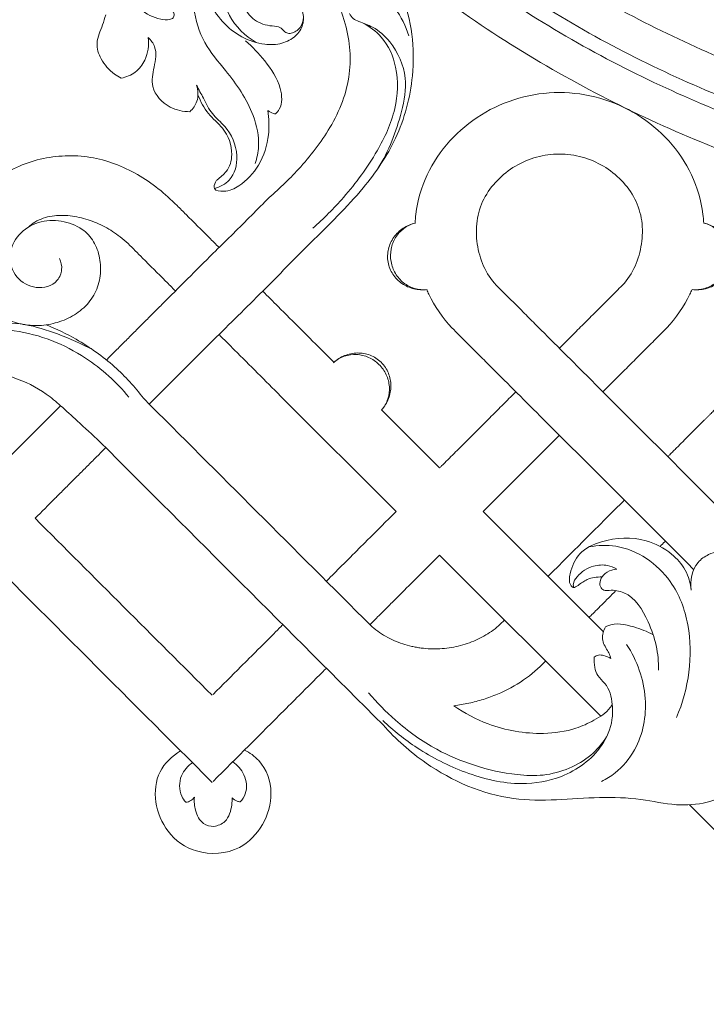
# Model space of a CAD drawing. Units: millimetres. Extents: x 0 to 2857, y -1 to 1596.
# Drawn here: x 425 to 631, y 238 to 534 of the extents above; entities that cross this region are included whole.
import ezdxf

# ---------------------------------------------------------------- set-up
doc = ezdxf.new("R2010")
doc.units = ezdxf.units.MM
doc.header["$MEASUREMENT"] = 0
doc.layers.get('0').update_dxf_attribs({"lineweight": 5})

# ---------------------------------------------------------------- blocks, each defined once
blk = doc.blocks.new('R-071_1335_1335')
for points in [[(-138.67, -366.43), (-138.67, -366.43)], [(-142.19, -386.4), (-142.17, -386.4)], [(-252.73, -405.33), (-249.79, -408.27)], [(-265.81, -418.41), (-231.11, -453.11)], [(-218.03, -440.03), (-235.46, -422.6)], [(-168.81, -489.25), (-204.94, -453.11)], [(-218.03, -466.2), (-169.59, -514.63)], [(-142.95, -541.27), (-82.98, -601.24)]]:
    blk.add_lwpolyline(points)
for points, weights in [([(-368.25, -28.99), (-343.49, -343.49), (-28.98, -368.25)], [0.969720906513, 0.737385874673, 0.969720906513]), ([(-357.3, -31.82), (-330.68, -330.68), (-31.82, -357.3)], [0.966079008628, 0.741027826201, 0.966078901344]), ([(-352.97, -32.3), (-326.09, -326.09), (-32.29, -352.97)], [0.965234657756, 0.741872176824, 0.965234550969]), ([(-342.28, -32), (-315.75, -315.75), (-32, -342.28)], [0.964542313979, 0.742564520397, 0.9645422076])]:
    blk.add_rational_spline(points, weights, degree=2)
for points, knots in [([(-305.26, -420.85), (-298.88, -414.44), (-287.57, -403.07), (-271.25, -387.07), (-256.3, -371.71), (-241.58, -357.61), (-230.08, -340.88), (-224.7, -320.62), (-226.82, -300.78), (-235.79, -286.37), (-244.56, -276.49), (-254.93, -266.98), (-267.3, -258.03), (-283.06, -253.13), (-298.46, -255.7), (-309.91, -263.46), (-315.08, -273.01), (-317.55, -282.99), (-315.59, -293.47), (-309.66, -301.78), (-303.25, -305.09), (-299.66, -305.47), (-297.99, -304.86), (-297.64, -303.55), (-298.52, -302.23), (-300.87, -301.51), (-302.97, -299.03), (-303.64, -295.36), (-302.91, -291.71), (-304.17, -287.9), (-306.31, -285.25), (-308.02, -283.13), (-308.05, -281.66), (-308.01, -281.19)], [0, 0, 0, 0, 20.322824, 36.044754, 51.347479, 68.488955, 81.815889, 96.354154, 114.843988, 124.597217, 134.063825, 144.491892, 156.18139, 168.137954, 180.547505, 189.947455, 198.167926, 204.36496, 212.763767, 221.259915, 226.394551, 228.420786, 229.261877, 230.104459, 231.037566, 232.527055, 235.477797, 237.753336, 240.735826, 243.701285, 246.334951, 248.488573, 249.531817, 249.531817, 249.531817, 249.531817]), ([(-268.39, -300.23), (-268.19, -300.57), (-267.6, -301.2), (-266.19, -301.18), (-264.97, -300.34), (-263.38, -299.17), (-260.8, -300.23), (-258.84, -302.88), (-258.81, -306.93), (-261.24, -310.57), (-265.49, -312.78), (-273.73, -313.02), (-284.66, -306.83), (-291.57, -290.61), (-283.49, -274.48), (-269.47, -268.47), (-256.93, -268.85), (-249.57, -272.58), (-246.52, -274.86)], [0, 0, 0, 0, 0.886365, 1.760448, 2.881621, 4.231746, 5.877331, 8.421451, 11.345521, 14.331785, 17.814949, 21.694351, 32.454024, 43.737189, 58.154063, 67.391792, 76.860401, 85.407513, 85.407513, 85.407513, 85.407513]), ([(-273.19, -312.16), (-276.43, -310.2), (-282.47, -304.48), (-284.38, -291.37), (-278.56, -279.01), (-266.91, -272.5), (-256.87, -271.69), (-251.53, -273.43), (-250.17, -274.01)], [0, 0, 0, 0, 8.515694, 17.519642, 27.95538, 37.129683, 46.31786, 49.651176, 49.651176, 49.651176, 49.651176]), ([(-273.48, -348.52), (-272.92, -346.87), (-271.87, -342.02), (-274.1, -331.72), (-281, -321.84), (-289.36, -312.44), (-292.9, -300.2), (-291.86, -286.93), (-286.98, -278.9), (-284.46, -275.92)], [0, 0, 0, 0, 3.926773, 10.977647, 22.875086, 30.693167, 38.960296, 50.74195, 59.511492, 59.511492, 59.511492, 59.511492]), ([(-268.77, -289.97), (-267.94, -289.68), (-264.85, -288.9), (-259, -289.86), (-250.87, -294.69), (-245.62, -306.43), (-243.83, -322.04), (-250.07, -337.76), (-259.63, -349.77), (-266.52, -356.49), (-269.87, -359.3)], [0, 0, 0, 0, 1.958207, 7.106688, 12.828596, 22.515905, 34.585466, 47.433145, 59.171607, 68.993677, 68.993677, 68.993677, 68.993677]), ([(-227.31, -310.14), (-228.18, -307.2), (-230.92, -301.81), (-237.24, -295.34), (-244.35, -294.02), (-248.4, -293.8), (-249.8, -293.84)], [0, 0, 0, 0, 6.902835, 13.426296, 19.437581, 22.571517, 22.571517, 22.571517, 22.571517]), ([(-258.93, -304.58), (-258.95, -305.64), (-259.42, -307.39), (-261.12, -308.78), (-262.52, -309.48), (-264, -309.4), (-264.97, -308.53), (-266.12, -307.28), (-269.45, -307.24), (-273.78, -305.94), (-277.13, -301.65), (-276.63, -298.55), (-276.24, -297.45)], [0, 0, 0, 0, 2.379947, 3.695366, 4.847876, 5.836586, 6.79305, 7.697156, 9.551909, 13.76604, 17.76276, 20.382881, 20.382881, 20.382881, 20.382881]), ([(-318.35, -303.82), (-318.66, -304.84), (-319.41, -307.69), (-321.67, -311.99), (-319.86, -317.64), (-316.83, -321.04), (-314.41, -322.51), (-313.7, -322.87)], [19.090698, 19.090698, 19.090698, 19.090698, 21.484429, 25.755514, 29.413485, 33.966743, 35.750186, 35.750186, 35.750186, 35.750186]), ([(-245.12, -303.44), (-244.85, -303.99), (-244.07, -305.08), (-241.5, -306.19), (-237.31, -307.56), (-231.49, -312.91), (-227.31, -322.22), (-229.8, -335.8), (-233.26, -344.8), (-236.57, -350.01)], [9.722144, 9.722144, 9.722144, 9.722144, 11.105257, 12.580911, 15.901694, 20.979287, 29.850635, 37.438245, 51.29137, 51.29137, 51.29137, 51.29137]), ([(-241.19, -306.25), (-239.08, -307.32), (-234.33, -310.79), (-230.2, -320.26), (-230.79, -332.69), (-236.95, -346.03), (-245.74, -357.88), (-252.87, -365.1), (-256.15, -367.99)], [0, 0, 0, 0, 5.307805, 12.804747, 22.13998, 32.436012, 45.353662, 55.170869, 55.170869, 55.170869, 55.170869]), ([(-313.7, -322.87), (-312.19, -322.59), (-309.2, -321.38), (-305.89, -316.93), (-305.32, -312.93), (-305.56, -310.66)], [35.750186, 35.750186, 35.750186, 35.750186, 39.188864, 42.641307, 47.770147, 47.770147, 47.770147, 47.770147]), ([(-305.56, -310.66), (-304.76, -311.44), (-302.74, -314.12), (-303.79, -319.48), (-305.18, -326.27), (-299.82, -331.99), (-295.09, -332.95), (-293.07, -332.95)], [47.770147, 47.770147, 47.770147, 47.770147, 50.276991, 54.851683, 59.253193, 65.318152, 69.847912, 69.847912, 69.847912, 69.847912]), ([(-267.3, -333.63), (-266.88, -333.21), (-265.15, -331.1), (-265.6, -324.52), (-270.18, -317.89), (-274.19, -313.42), (-276.31, -311.62)], [51.277129, 51.277129, 51.277129, 51.277129, 52.613235, 57.25983, 64.424548, 70.666002, 70.666002, 70.666002, 70.666002]), ([(-293.07, -332.95), (-292.15, -332.09), (-290.37, -329.66), (-290.57, -326.55), (-291.04, -325.02)], [69.847912, 69.847912, 69.847912, 69.847912, 72.671723, 76.265518, 76.265518, 76.265518, 76.265518]), ([(-291.04, -325.02), (-290.38, -326.32), (-288.8, -329.13), (-286.65, -333.79), (-281.26, -338.03), (-278.04, -345.37), (-279.92, -353.51), (-284.02, -355.59), (-285.66, -356.06)], [76.265518, 76.265518, 76.265518, 76.265518, 79.529051, 83.553946, 87.558536, 94.686697, 100.438851, 104.267861, 104.267861, 104.267861, 104.267861]), ([(-290.64, -327.98), (-289.81, -329.92), (-287.88, -333.73), (-282.32, -338.08), (-279.74, -344.76), (-281.37, -350.85), (-284.22, -352.75), (-285.66, -354.34), (-286.17, -356.73), (-281.86, -357.14), (-277.19, -354.96), (-271.58, -349.01), (-269.14, -340.68), (-269.26, -335), (-269.65, -332.62)], [0, 0, 0, 0, 4.731738, 9.347698, 15.634001, 19.622607, 22.399545, 23.026332, 24.505699, 26.618464, 30.314768, 36.741361, 43.923804, 49.34979, 49.34979, 49.34979, 49.34979]), ([(-138.67, -366.43), (-138.73, -365.53), (-138.81, -364.65), (-139.43, -359.68), (-140.58, -355.68), (-144.07, -348.23), (-146.4, -344.79), (-151.93, -338.7), (-155.12, -336.04), (-162.11, -331.7), (-165.91, -330.02), (-173.82, -327.76), (-177.93, -327.19), (-186.16, -327.19), (-190.27, -327.76), (-198.18, -330.02), (-201.98, -331.7), (-208.97, -336.04), (-212.16, -338.7), (-217.69, -344.79), (-220.03, -348.23), (-223.52, -355.68), (-224.67, -359.68), (-225.29, -364.66), (-225.37, -365.56), (-225.42, -366.46)], [-17.587926, -17.587926, -17.587926, -17.587926, -17.267428, -17.267428, -15.790205, -15.790205, -14.312982, -14.312982, -12.835759, -12.835759, -11.358537, -11.358537, -9.881314, -9.881314, -8.404091, -8.404091, -6.926868, -6.926868, -5.449646, -5.449646, -3.972423, -3.972423, -2.4952, -2.4952, -2.170581, -2.170581, -2.170581, -2.170581]), ([(-269.65, -332.62), (-269.14, -332.96), (-268.36, -333.35), (-267.53, -333.58), (-267.3, -333.63)], [49.34979, 49.34979, 49.34979, 49.34979, 50.742686, 51.277129, 51.277129, 51.277129, 51.277129]), ([(-296.88, -361.18), (-298.68, -359.38), (-302.43, -355.94), (-308.75, -351.66), (-315.6, -348.41), (-322.92, -346.4), (-330.51, -345.99), (-338.06, -346.98), (-345.29, -349.43), (-351.77, -353.51), (-355.87, -357.99), (-358.12, -361.75), (-359.29, -364.29), (-360.19, -366.94), (-360.8, -369.64), (-361.13, -372.45), (-361.17, -375.22), (-360.92, -378.03), (-360.38, -380.76), (-359.53, -383.44), (-358.38, -385.96), (-356.9, -388.3), (-355.1, -390.43), (-353.04, -392.31), (-350.8, -393.91), (-348.38, -395.23), (-345.82, -396.25), (-343.13, -396.93), (-340.37, -397.26), (-337.62, -397.22), (-334.84, -396.83), (-332.15, -396.1), (-329.56, -395.05), (-327.13, -393.67), (-324.9, -391.94), (-323.02, -389.89), (-321.55, -387.54), (-320.52, -384.97), (-319.94, -382.29), (-319.82, -379.58), (-320.12, -376.92), (-320.81, -374.36), (-321.92, -371.97), (-323.47, -369.89), (-324.78, -368.78), (-325.47, -368.31)], [11.387391, 11.387391, 11.387391, 11.387391, 12.467279, 13.547167, 14.627055, 15.706943, 16.786831, 17.866719, 18.946607, 20.026495, 21.106383, 21.502755, 21.899127, 22.295498, 22.69187, 23.088242, 23.484613, 23.880985, 24.277357, 24.673728, 25.0701, 25.466472, 25.862843, 26.259215, 26.655587, 27.051958, 27.44833, 27.844702, 28.241073, 28.637445, 29.033817, 29.430188, 29.82656, 30.222932, 30.619303, 31.015675, 31.412047, 31.808418, 32.20479, 32.601162, 32.997533, 33.393905, 33.790277, 34.186648, 34.561378, 34.561378, 34.561378, 34.561378]), ([(-201, -385.1), (-202.56, -383.4), (-203.85, -381.45), (-205.75, -377.23), (-206.37, -374.98), (-207.04, -370.41), (-207.1, -368.08), (-206.47, -363.5), (-205.78, -361.26), (-203.68, -357.14), (-202.29, -355.26), (-199.08, -351.94), (-197.25, -350.49), (-193.27, -348.13), (-191.13, -347.22), (-186.67, -346), (-184.36, -345.69), (-179.74, -345.69), (-177.43, -346), (-172.97, -347.22), (-170.82, -348.13), (-166.84, -350.49), (-165.01, -351.94), (-161.8, -355.26), (-160.42, -357.14), (-158.32, -361.26), (-157.62, -363.5), (-157, -368.08), (-157.05, -370.41), (-157.72, -374.98), (-158.34, -377.23), (-160.25, -381.45), (-161.53, -383.4), (-163.1, -385.1)], [16.150651, 16.150651, 16.150651, 16.150651, 17.627874, 17.627874, 19.105096, 19.105096, 20.582319, 20.582319, 22.059542, 22.059542, 23.536765, 23.536765, 25.013987, 25.013987, 26.49121, 26.49121, 27.968433, 27.968433, 29.445656, 29.445656, 30.922878, 30.922878, 32.400101, 32.400101, 33.877324, 33.877324, 35.354547, 35.354547, 36.83177, 36.83177, 38.308992, 38.308992, 39.786215, 39.786215, 39.786215, 39.786215]), ([(-286.08, -375.5), (-284.27, -373.75), (-278.8, -368.42), (-273.45, -362.96), (-269.83, -359.34)], [-3.220821, -3.220821, -3.220821, -3.220821, 2.427103, 13.944039, 13.944039, 13.944039, 13.944039]), ([(-284.29, -373.77), (-285.29, -372.77), (-288.6, -369.46), (-292.79, -365.27), (-295.99, -362.07), (-296.88, -361.18)], [9.566482, 9.566482, 9.566482, 9.566482, 10, 11, 11.387391, 11.387391, 11.387391, 11.387391]), ([(-325.47, -368.31), (-327.28, -367.05), (-329.47, -366.21), (-333.98, -365.47), (-336.3, -365.57), (-340.8, -366.95), (-342.84, -368.22), (-345.96, -371.73), (-346.91, -373.89), (-347.14, -378.5), (-346.49, -380.81), (-343.6, -384.32), (-341.49, -385.49), (-337.03, -386.01), (-334.46, -385.48), (-332.16, -382.74), (-331.69, -381.59), (-331.49, -379.28), (-331.78, -378.12), (-332.26, -377.11)], [34.561378, 34.561378, 34.561378, 34.561378, 35.506282, 35.506282, 36.470518, 36.470518, 37.421001, 37.421001, 38.377789, 38.377789, 39.312269, 39.312269, 40.2366, 40.2366, 41.121449, 41.121449, 41.546329, 41.546329, 41.976772, 41.976772, 41.976772, 41.976772]), ([(-341.57, -367.62), (-340.97, -367.05), (-340.32, -366.54), (-338.83, -365.63), (-337.99, -365.27), (-336.26, -364.68), (-335.37, -364.47), (-332.66, -364.06), (-330.82, -364.06), (-327.2, -364.46), (-325.41, -364.86), (-321.93, -365.98), (-320.24, -366.7), (-317.83, -368), (-317.04, -368.47), (-315.51, -369.46), (-314.76, -369.99), (-313.21, -371.19), (-312.41, -371.87), (-311.64, -372.58)], [-7.280881, -7.280881, -7.280881, -7.280881, -6.77099, -6.77099, -6.206741, -6.206741, -5.642491, -5.642491, -4.513993, -4.513993, -3.385495, -3.385495, -2.256997, -2.256997, -1.692747, -1.692747, -1.128498, -1.128498, -0.486637, -0.486637, -0.486637, -0.486637]), ([(-221.8, -386.4), (-223.13, -386.57), (-224.48, -386.49), (-227.05, -385.87), (-228.26, -385.33), (-230.41, -383.86), (-231.33, -382.92), (-232.78, -380.74), (-233.29, -379.48), (-233.75, -376.85), (-233.7, -375.5), (-233.08, -372.95), (-232.53, -371.76), (-231.02, -369.64), (-230.06, -368.72), (-227.85, -367.26), (-226.61, -366.73), (-225.31, -366.43)], [0, 0, 0, 0, 0.549121, 0.549121, 1.098242, 1.098242, 1.647362, 1.647362, 2.196483, 2.196483, 2.745604, 2.745604, 3.294725, 3.294725, 3.843845, 3.843845, 4.392966, 4.392966, 4.392966, 4.392966]), ([(-221.78, -386.4), (-222.42, -386.48), (-223.06, -386.48), (-224.34, -386.38), (-224.96, -386.26), (-226.82, -385.71), (-227.87, -385.15), (-229.87, -383.56), (-230.66, -382.65), (-231.96, -380.43), (-232.38, -379.3), (-232.84, -376.72), (-232.83, -375.51), (-232.35, -372.97), (-231.93, -371.86), (-230.59, -369.68), (-229.79, -368.79), (-227.68, -367.24), (-226.57, -366.73), (-225.28, -366.43)], [0, 0, 0, 0, 1.296478, 1.296478, 2.58299, 2.58299, 5.208142, 5.208142, 7.836866, 7.836866, 10.463241, 10.463241, 13.089972, 13.089972, 15.719458, 15.719458, 18.343841, 18.343841, 21, 21, 21, 21]), ([(-142.17, -386.4), (-141.53, -386.48), (-140.9, -386.48), (-139.61, -386.38), (-139, -386.26), (-137.13, -385.71), (-136.08, -385.15), (-134.08, -383.56), (-133.3, -382.65), (-131.99, -380.43), (-131.57, -379.3), (-131.12, -376.72), (-131.13, -375.51), (-131.6, -372.97), (-132.03, -371.86), (-133.36, -369.68), (-134.16, -368.79), (-136.27, -367.24), (-137.38, -366.73), (-138.67, -366.43)], [-38.59308, -38.59308, -38.59308, -38.59308, -37.296601, -37.296601, -36.010089, -36.010089, -33.384938, -33.384938, -30.756214, -30.756214, -28.129839, -28.129839, -25.503107, -25.503107, -22.873621, -22.873621, -20.249238, -20.249238, -17.59308, -17.59308, -17.59308, -17.59308]), ([(-138.64, -366.43), (-137.34, -366.73), (-136.1, -367.26), (-133.89, -368.72), (-132.93, -369.64), (-131.42, -371.76), (-130.87, -372.95), (-130.25, -375.5), (-130.2, -376.85), (-130.67, -379.48), (-131.17, -380.74), (-132.62, -382.92), (-133.55, -383.86), (-135.69, -385.33), (-136.9, -385.87), (-139.47, -386.49), (-140.83, -386.57), (-142.15, -386.4)], [-3.572045, -3.572045, -3.572045, -3.572045, -3.125539, -3.125539, -2.679034, -2.679034, -2.232528, -2.232528, -1.786022, -1.786022, -1.339517, -1.339517, -0.893011, -0.893011, -0.446506, -0.446506, 0, 0, 0, 0]), ([(-311.64, -372.58), (-310.19, -374.03), (-306.43, -377.79), (-301.69, -382.54), (-298.39, -385.83), (-297.4, -386.82)], [-0.486637, -0.486637, -0.486637, -0.486637, 0.144131, 1.144131, 1.574076, 1.574076, 1.574076, 1.574076]), ([(-318.13, -407.56), (-317.76, -407.19), (-317.39, -406.82), (-316.13, -405.55), (-315.22, -404.65), (-313.4, -402.83), (-312.48, -401.91), (-310.63, -400.05), (-309.69, -399.11), (-307.78, -397.2), (-306.81, -396.24), (-305.36, -394.78), (-304.39, -393.81), (-302.93, -392.35), (-296.83, -386.25), (-291.21, -380.63), (-286.08, -375.5)], [-9.705147, -9.705147, -9.705147, -9.705147, -9.464685, -9.464685, -8.885866, -8.885866, -8.307046, -8.307046, -7.728226, -7.728226, -7.149407, -7.149407, -6.859997, -6.570587, -6.281177, -3.220821, -3.220821, -3.220821, -3.220821]), ([(-271.17, -386.89), (-269.63, -388.43), (-265.79, -392.27), (-259.64, -398.42), (-255.03, -403.03), (-252.73, -405.33)], [-7.668614, -7.668614, -7.668614, -7.668614, -7, -6, -5, -5, -5, -5]), ([(-221.9, -386.41), (-221.7, -386.88), (-221.49, -387.34), (-219.49, -391.51), (-217.14, -394.94), (-214.32, -397.94)], [-18.288691, -18.288691, -18.288691, -18.288691, -18.106357, -18.106357, -16.629134, -16.629134, -16.629134, -16.629134]), ([(-160.66, -425.44), (-161.06, -425.04), (-161.46, -424.64), (-162.66, -423.44), (-163.46, -422.64), (-167.45, -418.65), (-170.65, -415.46), (-179.03, -407.07), (-185.5, -400.6), (-192.87, -393.23), (-197.03, -389.07), (-199.66, -386.45), (-201, -385.1)], [8.328151, 8.328151, 8.328151, 8.328151, 8.566168, 8.566168, 9.042202, 9.042202, 10.946339, 10.946339, 14.056595, 14.754613, 15.452632, 16.150651, 16.150651, 16.150651, 16.150651]), ([(-163.1, -385.1), (-164.35, -386.35), (-165.6, -387.6), (-167.47, -389.48), (-168.1, -390.1), (-169.34, -391.35), (-169.97, -391.97), (-171.83, -393.83), (-173.06, -395.07), (-175.5, -397.51), (-176.71, -398.72), (-179.07, -401.08), (-180.23, -402.24), (-181.6, -403.61), (-181.82, -403.83), (-182.05, -404.05)], [39.786215, 39.786215, 39.786215, 39.786215, 40.42351, 40.42351, 40.742157, 40.742157, 41.060804, 41.060804, 41.698098, 41.698098, 42.335393, 42.335393, 42.972687, 42.972687, 43.096639, 43.096639, 43.096639, 43.096639]), ([(-149.77, -397.94), (-146.96, -394.94), (-144.61, -391.51), (-142.61, -387.34), (-142.39, -386.87), (-142.19, -386.4)], [-40.264698, -40.264698, -40.264698, -40.264698, -38.787476, -38.787476, -38.603187, -38.603187, -38.603187, -38.603187]), ([(-365.86, -420.56), (-366.48, -420.13), (-368.54, -418.36), (-370.4, -414.3), (-370.48, -407.32), (-365.56, -398.49), (-353.88, -396.21), (-342.86, -396.4), (-332.24, -399.77), (-325.48, -402.75), (-322, -404.67)], [11.09986, 11.09986, 11.09986, 11.09986, 12.810751, 17.139725, 20.582594, 28.341912, 37.345497, 45.53452, 53.182475, 62.121192, 62.121192, 62.121192, 62.121192]), ([(-369.31, -406.1), (-367.26, -403.73), (-360.45, -397.93), (-343.13, -397.97), (-325.29, -404.95), (-315.1, -414.24), (-311.4, -418.77)], [0, 0, 0, 0, 7.050769, 19.166409, 36.343766, 49.488482, 49.488482, 49.488482, 49.488482]), ([(-336.19, -397), (-333.12, -398.24), (-325.86, -401.79), (-315.71, -408.95), (-309.59, -415.68), (-307.02, -419.09)], [-27.707996, -27.707996, -27.707996, -27.707996, -20.276316, -9.592497, 0, 0, 0, 0]), ([(-214.32, -397.94), (-212.94, -399.32), (-210.25, -402.02), (-205.92, -406.34), (-198.6, -413.66), (-192.11, -420.15), (-183.73, -428.54), (-180.53, -431.74), (-176.54, -435.73), (-175.74, -436.52), (-174.54, -437.72), (-174.14, -438.12), (-173.74, -438.52)], [-16.629134, -16.629134, -16.629134, -16.629134, -15.931115, -15.233097, -14.535078, -11.424822, -11.424822, -9.520685, -9.520685, -9.044651, -9.044651, -8.806634, -8.806634, -8.806634, -8.806634]), ([(-168.97, -417.14), (-168.69, -416.86), (-168.42, -416.59), (-166.99, -415.16), (-165.82, -413.99), (-163.45, -411.62), (-162.23, -410.4), (-159.78, -407.95), (-158.54, -406.71), (-156.67, -404.84), (-156.04, -404.21), (-154.79, -402.96), (-154.16, -402.33), (-152.28, -400.45), (-151.03, -399.2), (-149.77, -397.94)], [-43.603128, -43.603128, -43.603128, -43.603128, -43.45117, -43.45117, -42.813876, -42.813876, -42.176581, -42.176581, -41.539287, -41.539287, -41.22064, -41.22064, -40.901993, -40.901993, -40.264698, -40.264698, -40.264698, -40.264698]), ([(-284.31, -399.91), (-282.75, -401.47), (-278.89, -405.33), (-272.72, -411.5), (-268.11, -416.11), (-265.81, -418.41)], [-7.676142, -7.676142, -7.676142, -7.676142, -7, -6, -5, -5, -5, -5]), ([(-235.46, -422.6), (-235.03, -422.11), (-234.67, -421.59), (-234.02, -420.48), (-233.78, -419.9), (-233.17, -418.06), (-233.04, -416.87), (-233.22, -414.32), (-233.52, -413.16), (-234.61, -410.83), (-235.31, -409.84), (-237.18, -408), (-238.18, -407.33), (-240.54, -406.28), (-241.7, -406), (-244.26, -405.87), (-245.44, -406.03), (-247.91, -406.89), (-248.96, -407.51), (-249.94, -408.41)], [53.389308, 53.389308, 53.389308, 53.389308, 54.685785, 54.685785, 55.972297, 55.972297, 58.597449, 58.597449, 61.226173, 61.226173, 63.852548, 63.852548, 66.47928, 66.47928, 69.108766, 69.108766, 71.73315, 71.73315, 74.389308, 74.389308, 74.389308, 74.389308]), ([(-249.92, -408.39), (-248.94, -407.48), (-247.8, -406.76), (-245.35, -405.76), (-244.04, -405.5), (-241.44, -405.45), (-240.14, -405.67), (-237.7, -406.6), (-236.55, -407.33), (-234.65, -409.2), (-233.9, -410.33), (-232.92, -412.75), (-232.67, -414.05), (-232.67, -416.65), (-232.91, -417.96), (-233.85, -420.43), (-234.56, -421.59), (-235.44, -422.58)], [-3.572045, -3.572045, -3.572045, -3.572045, -3.125539, -3.125539, -2.679034, -2.679034, -2.232528, -2.232528, -1.786022, -1.786022, -1.339517, -1.339517, -0.893011, -0.893011, -0.446506, -0.446506, 0, 0, 0, 0]), ([(-370.19, -409.27), (-368.41, -409.09), (-363.74, -408.87), (-355.59, -409.87), (-345.88, -412.61), (-337.51, -416.44), (-331.59, -421.59), (-326.28, -426.43), (-322.35, -430.06), (-320.1, -432.17)], [-42.84717, -42.84717, -42.84717, -42.84717, -38.821543, -32.376931, -24.501795, -16.159202, -12.00492, -6.934004, 0, 0, 0, 0]), ([(-124.76, -411.88), (-126.86, -413.98), (-128.95, -416.08), (-132.08, -419.23), (-133.13, -420.28), (-134.31, -421.46), (-134.44, -421.59), (-134.7, -421.86), (-134.83, -421.99), (-135.22, -422.38), (-135.48, -422.64), (-136.06, -423.23), (-136.59, -423.75), (-137.31, -424.47), (-137.92, -425.08), (-138.33, -425.49), (-138.93, -426.1), (-139.34, -426.5), (-140.15, -427.31), (-140.55, -427.71), (-141.35, -428.52), (-141.75, -428.92), (-142.55, -429.71), (-142.95, -430.11), (-143.73, -430.9), (-144.12, -431.28), (-145.27, -432.44), (-146.02, -433.19), (-147.12, -434.28), (-147.48, -434.64), (-148.19, -435.35), (-148.54, -435.7), (-149.08, -436.24), (-149.28, -436.44), (-149.47, -436.63)], [0, 0, 0, 0, 12.494455, 12.494455, 18.741683, 18.741683, 19.522586, 19.522586, 20.30349, 20.30349, 21.865297, 21.865297, 23.77512, 24.98891, 26.2027, 27.41649, 27.41649, 29.84407, 29.84407, 32.27165, 32.27165, 34.69923, 34.69923, 37.12681, 37.12681, 39.55439, 39.55439, 44.40955, 44.40955, 46.83713, 46.83713, 49.264709, 49.264709, 50.628676, 50.628676, 50.628676, 50.628676]), ([(-195.13, -417.14), (-195.26, -417.27), (-195.39, -417.4), (-196.07, -418.07), (-196.62, -418.62), (-197.74, -419.75), (-198.32, -420.33), (-200.07, -422.08), (-201.28, -423.29), (-203.71, -425.72), (-204.94, -426.95), (-207.43, -429.43), (-208.68, -430.68), (-211.18, -433.18), (-212.42, -434.43), (-214.93, -436.94), (-216.35, -438.36), (-217.83, -439.83), (-218.03, -440.03)], [45.924824, 45.924824, 45.924824, 45.924824, 46.000348, 46.000348, 46.318995, 46.318995, 46.637642, 46.637642, 47.274936, 47.274936, 47.912231, 47.912231, 48.549525, 48.549525, 49.186819, 49.186819, 49.824114, 49.924757, 49.924757, 49.924757, 49.924757]), ([(-365.74, -455.16), (-359.74, -449.16), (-353.27, -442.69), (-346.07, -435.5), (-344.79, -434.21), (-343.85, -433.27), (-342.48, -431.91), (-341.57, -430.99), (-339.76, -429.18), (-338.86, -428.28), (-337.09, -426.51), (-336.21, -425.63), (-334.48, -423.9), (-333.63, -423.05), (-332.5, -421.93), (-332.21, -421.63), (-331.91, -421.34)], [-18.792328, -18.792328, -18.792328, -18.792328, -15.835603, -15.562988, -15.290372, -15.017757, -15.017757, -14.472527, -14.472527, -13.927296, -13.927296, -13.382066, -13.382066, -12.836835, -12.836835, -12.639032, -12.639032, -12.639032, -12.639032]), ([(-204.94, -453.11), (-204.74, -452.91), (-203.26, -451.43), (-201.83, -450), (-199.31, -447.48), (-198.06, -446.23), (-195.55, -443.72), (-194.29, -442.46), (-191.8, -439.97), (-190.56, -438.73), (-188.12, -436.29), (-186.91, -435.08), (-185.15, -433.32), (-184.57, -432.74), (-183.44, -431.61), (-182.89, -431.06), (-182.24, -430.41), (-182.15, -430.32), (-182.05, -430.22)], [-4.496974, -4.496974, -4.496974, -4.496974, -4.394224, -3.756929, -3.756929, -3.119635, -3.119635, -2.482341, -2.482341, -1.845046, -1.845046, -1.207752, -1.207752, -0.889105, -0.889105, -0.570458, -0.570458, -0.51338, -0.51338, -0.51338, -0.51338]), ([(-318.34, -433.93), (-318.8, -434.38), (-319.25, -434.84), (-320.55, -436.14), (-321.4, -436.99), (-323.13, -438.72), (-324.01, -439.59), (-325.78, -441.37), (-326.68, -442.26), (-328.49, -444.07), (-329.4, -444.98), (-330.78, -446.37), (-331.63, -447.21), (-333.25, -448.83), (-335.28, -450.87), (-337.63, -453.22), (-339.57, -455.16)], [12.529099, 12.529099, 12.529099, 12.529099, 12.836835, 12.836835, 13.382066, 13.382066, 13.927296, 13.927296, 14.472527, 14.472527, 15.017757, 15.017757, 15.290372, 15.562988, 15.835603, 18.792328, 18.792328, 18.792328, 18.792328]), ([(-162.55, -449.71), (-162.57, -449.73), (-162.58, -449.74), (-163, -450.17), (-163.41, -450.57), (-164.23, -451.39), (-164.63, -451.8), (-165.85, -453.02), (-166.67, -453.83), (-168.3, -455.46), (-169.11, -456.27), (-171.55, -458.72), (-173.18, -460.34), (-176.44, -463.6), (-178.07, -465.23), (-180.51, -467.67), (-181.32, -468.49), (-182.95, -470.12), (-183.77, -470.93), (-184.87, -472.03), (-185.16, -472.32), (-185.45, -472.61)], [78.302495, 78.302495, 78.302495, 78.302495, 78.395668, 78.395668, 80.823248, 80.823248, 83.250828, 83.250828, 88.105988, 88.105988, 92.961148, 92.961148, 102.671467, 102.671467, 112.381787, 112.381787, 117.236947, 117.236947, 122.092107, 122.092107, 123.820534, 123.820534, 123.820534, 123.820534]), ([(-142.43, -476.79), (-142.64, -474.71), (-143.8, -470.5), (-148.67, -465.13), (-157.28, -460.51), (-167.54, -461.03), (-176.41, -465.05), (-178.67, -470.66), (-179.33, -474.59), (-177.74, -476.3), (-175.82, -474.87), (-173.5, -473.17), (-170.73, -472.75), (-169.22, -472.8)], [36.949243, 36.949243, 36.949243, 36.949243, 41.641153, 46.395843, 52.886426, 62.944844, 68.491885, 73.482273, 76.056355, 76.794041, 77.987037, 80.419248, 83.79665, 83.79665, 83.79665, 83.79665]), ([(-239.76, -461.77), (-241.44, -463.44), (-243.12, -465.13), (-245.63, -467.63), (-246.45, -468.46), (-248.07, -470.08), (-248.87, -470.87), (-250.4, -472.41), (-251.14, -473.14), (-251.92, -473.93), (-251.99, -473.99), (-252.05, -474.06)], [3.622046, 3.622046, 3.622046, 3.622046, 4.624082, 4.624082, 5.1251, 5.1251, 5.626118, 5.626118, 6.127136, 6.127136, 6.173103, 6.173103, 6.173103, 6.173103]), ([(-173.14, -463.76), (-170.48, -463.28), (-161.11, -462.86), (-148.24, -471.84), (-141.05, -491.5), (-143.13, -506.48), (-146.88, -515.07)], [0, 0, 0, 0, 6.069046, 20.637536, 31.126225, 52.185954, 52.185954, 52.185954, 52.185954]), ([(-150.21, -462.06), (-150.26, -462.11), (-150.32, -462.16), (-150.84, -462.69), (-151.31, -463.16), (-151.78, -463.63)], [79.960959, 79.960959, 79.960959, 79.960959, 80.287728, 80.287728, 83.183664, 83.183664, 83.183664, 83.183664]), ([(-131.54, -464.95), (-133.46, -464.88), (-136.77, -465.5), (-141.96, -469.11), (-142.77, -473.94), (-142.43, -476.79)], [23.220148, 23.220148, 23.220148, 23.220148, 27.535928, 30.49954, 36.949243, 36.949243, 36.949243, 36.949243]), ([(-177.72, -475.96), (-177.82, -475.62), (-178, -474.41), (-176.09, -471.62), (-172.45, -469.25), (-167.92, -469.04), (-165.65, -469.92), (-164.79, -470.41)], [0, 0, 0, 0, 0.794022, 2.643988, 7.050115, 10.204785, 12.423863, 12.423863, 12.423863, 12.423863]), ([(-164.79, -470.41), (-165.31, -470.45), (-166.78, -470.74), (-168.81, -471.96), (-169.98, -474.05), (-169.83, -476.11), (-168.37, -476.96), (-165.98, -476.65), (-160.06, -477.61), (-154.14, -487.34), (-152.12, -495.82), (-152.27, -500.76)], [12.423863, 12.423863, 12.423863, 12.423863, 13.599971, 15.762932, 17.489056, 18.813705, 19.897642, 20.835635, 24.187699, 32.676411, 43.781486, 43.781486, 43.781486, 43.781486]), ([(-238.97, -487.14), (-238.9, -487.07), (-238.84, -487.01), (-238.05, -486.22), (-237.32, -485.49), (-235.78, -483.95), (-234.99, -483.16), (-233.37, -481.54), (-232.54, -480.71), (-230.04, -478.21), (-228.36, -476.53), (-226.68, -474.85)], [5.465225, 5.465225, 5.465225, 5.465225, 5.511197, 5.511197, 6.012215, 6.012215, 6.513233, 6.513233, 7.014251, 7.014251, 8.016287, 8.016287, 8.016287, 8.016287]), ([(-165.04, -476.89), (-165.79, -477.64), (-166.52, -478.37), (-167.92, -479.77), (-168.62, -480.47), (-169.93, -481.77), (-170.54, -482.38), (-171.64, -483.49), (-172.13, -483.98), (-172.79, -484.63), (-172.95, -484.79), (-173.11, -484.95)], [108.980689, 108.980689, 108.980689, 108.980689, 113.300124, 113.300124, 117.58427, 117.58427, 121.324533, 121.324533, 124.363248, 124.363248, 125.345702, 125.345702, 125.345702, 125.345702]), ([(-277.75, -499.75), (-276.07, -498.07), (-274.38, -496.39), (-271.88, -493.89), (-271.05, -493.06), (-269.43, -491.44), (-268.64, -490.65), (-267.1, -489.11), (-266.37, -488.38), (-265.48, -487.48), (-265.31, -487.31), (-265.13, -487.14)], [0, 0, 0, 0, 1.002036, 1.002036, 1.503054, 1.503054, 2.004072, 2.004072, 2.50509, 2.50509, 2.625287, 2.625287, 2.625287, 2.625287]), ([(-238.82, -487.3), (-238.12, -487.93), (-237.39, -488.53), (-235.87, -489.63), (-235.07, -490.14), (-232.62, -491.54), (-230.89, -492.31), (-228.21, -493.19), (-227.3, -493.44), (-225.92, -493.76), (-225.46, -493.85), (-224.53, -494.02), (-224.07, -494.09), (-221.73, -494.4), (-219.85, -494.47), (-216.09, -494.27), (-214.22, -494.01), (-211.5, -493.36), (-210.6, -493.1), (-208.84, -492.51), (-207.98, -492.18), (-206.31, -491.43), (-205.5, -491.02), (-203.93, -490.13), (-203.17, -489.65), (-201.72, -488.62), (-201.03, -488.08), (-199.72, -486.93), (-199.11, -486.32), (-198.53, -485.69)], [-82.660805, -82.660805, -82.660805, -82.660805, -77.494505, -77.494505, -72.328205, -72.328205, -61.995604, -61.995604, -56.829304, -56.829304, -54.246154, -54.246154, -51.663003, -51.663003, -41.330403, -41.330403, -30.997802, -30.997802, -25.831502, -25.831502, -20.665201, -20.665201, -15.498901, -15.498901, -10.332601, -10.332601, -5.1663, -5.1663, 0, 0, 0, 0]), ([(-168.16, -487.8), (-168.78, -488.87), (-169.67, -491.52), (-167.93, -494.29), (-166.88, -496.16), (-166.65, -497.02), (-166.59, -497.33)], [11.121193, 11.121193, 11.121193, 11.121193, 13.906909, 16.756069, 18.029545, 18.738841, 18.738841, 18.738841, 18.738841]), ([(-153.86, -490.19), (-155.67, -489.13), (-159.99, -487.56), (-165.36, -486.39), (-167.93, -487.67), (-168.16, -487.8)], [0, 0, 0, 0, 4.70714, 10.539131, 11.121193, 11.121193, 11.121193, 11.121193]), ([(-161.84, -493.11), (-158.72, -497.9), (-154.74, -508.7), (-157.49, -523.27), (-163.99, -531.09), (-167.96, -533.54), (-169.4, -534.25)], [0, 0, 0, 0, 12.844679, 24.658776, 31.466782, 35.062226, 35.062226, 35.062226, 35.062226]), ([(-171.56, -496.92), (-171.67, -497.93), (-171.55, -499.84), (-170.62, -502.73), (-167.27, -505.44), (-165.95, -510.43), (-166.04, -517), (-169.87, -525.98), (-180.16, -533.38), (-195.12, -535.86), (-210.25, -532.18), (-224.19, -525.12), (-231.93, -518.95), (-235.1, -515.93)], [22.718314, 22.718314, 22.718314, 22.718314, 24.999223, 26.987823, 29.314798, 34.366934, 37.821572, 44.070279, 55.474844, 64.558993, 77.451208, 89.655729, 99.520928, 99.520928, 99.520928, 99.520928]), ([(-166.59, -497.33), (-167.23, -496.89), (-168.44, -496.4), (-170.25, -496.11), (-171.18, -496.61), (-171.56, -496.92)], [18.738841, 18.738841, 18.738841, 18.738841, 20.491049, 21.640071, 22.718314, 22.718314, 22.718314, 22.718314]), ([(-186.33, -498.17), (-188.23, -500.21), (-190.39, -502.08), (-195.25, -505.43), (-197.88, -506.86), (-202.03, -508.62), (-203.44, -509.14), (-206.32, -510.04), (-207.77, -510.42), (-210.73, -511.05), (-212.22, -511.3), (-213.72, -511.48)], [0, 0, 0, 0, 0.125, 0.125, 0.25, 0.25, 0.3125, 0.3125, 0.375, 0.375, 0.4375037, 0.4375037, 0.4375037, 0.4375037]), ([(-252.05, -500.22), (-252.22, -500.39), (-252.4, -500.57), (-253.29, -501.46), (-254.02, -502.19), (-255.56, -503.73), (-256.35, -504.52), (-257.97, -506.14), (-258.8, -506.97), (-261.3, -509.47), (-262.99, -511.15), (-264.66, -512.83)], [-2.625283, -2.625283, -2.625283, -2.625283, -2.50509, -2.50509, -2.004072, -2.004072, -1.503054, -1.503054, -1.002036, -1.002036, 0, 0, 0, 0]), ([(-239.37, -507.6), (-236.9, -510.54), (-230.64, -516.92), (-219.99, -524.58), (-207.41, -529.82), (-196.55, -532.3), (-186.77, -532.73), (-179.12, -530.61), (-172.42, -526.75), (-169.17, -522.9), (-167.88, -520.86)], [0, 0, 0, 0, 8.619961, 20.025536, 29.20463, 39.068588, 44.942913, 50.992902, 56.65071, 62.07791, 62.07791, 62.07791, 62.07791]), ([(-213.72, -511.48), (-210.56, -513.72), (-202.09, -518.3), (-189.18, -520.49), (-178.18, -519.01), (-171.54, -515.96), (-167.67, -513.49), (-166.33, -511.44), (-166.14, -511.12)], [0.437504, 0.437504, 0.437504, 0.437504, 9.141522, 21.820959, 29.18105, 33.630924, 38.27307, 39.111913, 39.111913, 39.111913, 39.111913]), ([(-235, -517.27), (-231.21, -521.59), (-219.78, -531.73), (-196.85, -541.81), (-174.43, -538.74), (-158.04, -539.22), (-147.43, -541.71), (-137.48, -541.01), (-128.14, -536.84), (-125.15, -530.3), (-124.44, -526.96)], [1, 1, 1, 1, 13.910151, 35.168603, 54.541518, 63.854597, 71.926292, 78.843614, 86.03754, 93.713119, 93.713119, 93.713119, 93.713119]), ([(-295.89, -525.01), (-298.36, -526.62), (-305.41, -533.06), (-302.63, -548.57), (-290.76, -556.64), (-278.4, -555.87), (-270.55, -547.56), (-267.59, -537.61), (-270.66, -528.73), (-275.05, -525.61), (-276.64, -524.81)], [0, 0, 0, 0, 6.626935, 20.105631, 27.884143, 37.596512, 44.896379, 52.262024, 60.051028, 64.046639, 64.046639, 64.046639, 64.046639]), ([(-292.29, -528.61), (-293.69, -529.58), (-296.4, -532.51), (-296.35, -537.62), (-294.77, -539.94), (-294.3, -540.49)], [0, 0, 0, 0, 3.836073, 8.444698, 10.069535, 10.069535, 10.069535, 10.069535]), ([(-277.94, -540.39), (-277.29, -539.69), (-275.64, -537.22), (-276.24, -532.12), (-278.79, -529.34), (-280.19, -528.36)], [31.578115, 31.578115, 31.578115, 31.578115, 33.728833, 38.02745, 41.86438, 41.86438, 41.86438, 41.86438]), ([(-294.3, -540.49), (-293.77, -540.44), (-292.75, -540.15), (-292, -539.41), (-291.72, -539.01)], [10.069535, 10.069535, 10.069535, 10.069535, 11.267137, 12.353564, 12.353564, 12.353564, 12.353564]), ([(-291.72, -539.01), (-291.84, -540.31), (-291.53, -543.14), (-289.71, -547.09), (-286.94, -547.77), (-285.86, -547.83)], [12.353564, 12.353564, 12.353564, 12.353564, 15.296633, 18.757932, 21.187255, 21.187255, 21.187255, 21.187255]), ([(-285.86, -547.83), (-284.67, -547.58), (-281.63, -546.34), (-280.49, -542.34), (-280.34, -539.88), (-280.37, -539.2)], [21.187255, 21.187255, 21.187255, 21.187255, 23.919424, 27.986185, 29.52387, 29.52387, 29.52387, 29.52387]), ([(-280.37, -539.2), (-279.95, -539.61), (-279.16, -540.13), (-278.27, -540.35), (-277.94, -540.39)], [29.52387, 29.52387, 29.52387, 29.52387, 30.841697, 31.578115, 31.578115, 31.578115, 31.578115])]:
    blk.add_open_spline(points, degree=3, knots=knots)
for points in [[(-332.26, -377.11), (-332.26, -377.11), (-332.26, -377.11), (-332.26, -377.11)], [(-307.02, -419.09), (-284.28, -441.83), (-261.54, -464.57), (-238.8, -487.31)], [(-118.76, -467.34), (-132.73, -453.37), (-146.7, -439.41), (-160.66, -425.44)], [(-320.1, -432.17), (-291.74, -460.54), (-263.37, -488.91), (-235, -517.27)], [(-173.74, -438.52), (-163.05, -449.21), (-152.36, -459.91), (-141.66, -470.6)], [(-286.36, -534.53), (-312.82, -508.07), (-339.28, -481.62), (-365.74, -455.16)], [(-339.57, -455.16), (-321.84, -472.9), (-304.1, -490.63), (-286.36, -508.37)], [(-231.11, -453.11), (-233.99, -456), (-236.87, -458.88), (-239.76, -461.77)], [(-226.68, -474.85), (-223.79, -471.96), (-220.91, -469.08), (-218.03, -466.2)], [(-286.08, -508.08), (-283.3, -505.31), (-280.52, -502.53), (-277.75, -499.75)], [(-264.66, -512.83), (-271.8, -519.97), (-278.94, -527.11), (-286.08, -534.25)]]:
    blk.add_open_spline(points, degree=3)

msp = doc.modelspace()

# ---------------------------------------------------------------- block references
msp.add_blockref('R-071_1335_1335', (768.876, 839.235))

doc.saveas('drawing.dxf')
